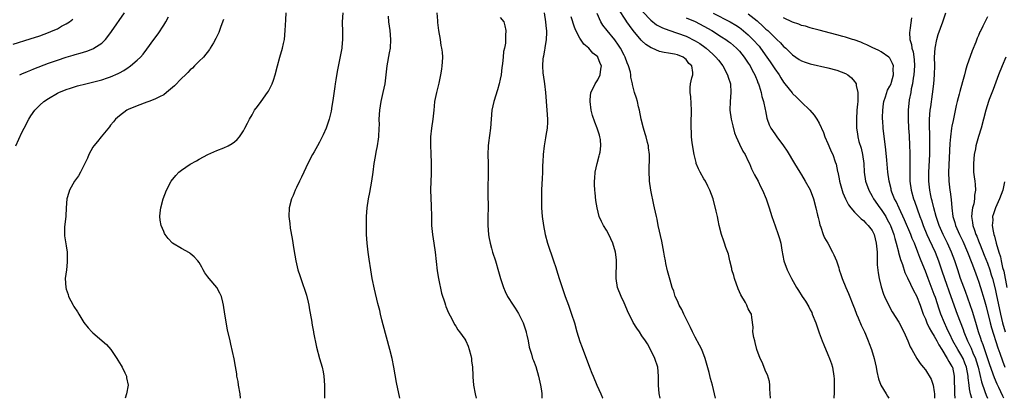
# Model space of a CAD drawing. Units: inches. Extents: x 2625000 to 2628000, y 1479000 to 1482000.
# Drawn here: x 2626604 to 2626827, y 1479000 to 1479085 of the extents above; entities that cross this region are included whole.
import ezdxf

# ---------------------------------------------------------------- set-up
doc = ezdxf.new("R2010")
doc.units = ezdxf.units.IN
doc.header["$MEASUREMENT"] = 0
doc.layers.add('LD26251479_2ft', color=192, linetype='Continuous')

msp = doc.modelspace()

# ---------------------------------------------------------------- linework, layer by layer
at = {"layer": 'LD26251479_2ft'}
for points, elevation in [([(2626774.04, 1479000), (2626774.04, 1479000.04), (2626773.84, 1479002.16), (2626773.85, 1479003), (2626773.77, 1479003.77), (2626773.32, 1479005.32), (2626773, 1479006.01), (2626772.17, 1479008.17), (2626771.73, 1479009), (2626770.97, 1479011), (2626770.6, 1479012.6), (2626770.47, 1479013), (2626770.27, 1479013.73), (2626770.06, 1479015), (2626770.09, 1479016.09), (2626769.79, 1479018.21), (2626769.73, 1479019), (2626769.41, 1479019.41), (2626769, 1479020.21), (2626768.76, 1479020.76), (2626768.69, 1479021), (2626768.37, 1479021.63), (2626767.36, 1479023.36), (2626766.73, 1479024.73), (2626765.89, 1479027), (2626765.72, 1479027.72), (2626765.31, 1479029), (2626765.27, 1479029.27), (2626764.85, 1479031), (2626764.51, 1479032.51), (2626763.96, 1479034.04), (2626763.64, 1479035), (2626763.46, 1479035.46), (2626762.96, 1479037), (2626762.46, 1479039), (2626762.2, 1479040.2), (2626762.06, 1479041), (2626761.79, 1479042.21), (2626761.07, 1479045), (2626760.35, 1479047), (2626759.88, 1479047.88), (2626759.33, 1479049), (2626759, 1479049.54), (2626758.16, 1479051), (2626757.76, 1479051.76), (2626757.27, 1479053), (2626757.21, 1479053.21), (2626756.77, 1479055), (2626756.36, 1479057.64), (2626756.2, 1479059), (2626756.16, 1479060.16), (2626756.08, 1479061), (2626756.09, 1479061.91), (2626756.19, 1479065), (2626756.02, 1479068.02), (2626755.9, 1479069), (2626755.86, 1479070.14), (2626755.97, 1479071), (2626756.3, 1479072.3), (2626756.46, 1479073), (2626756.48, 1479073.52), (2626756.24, 1479075), (2626755.58, 1479075.58), (2626755, 1479076.44), (2626754.68, 1479076.68), (2626754.32, 1479077), (2626753, 1479077.5), (2626752.36, 1479077.64), (2626751, 1479077.88), (2626750.03, 1479078.03), (2626749, 1479078.29), (2626747.34, 1479079), (2626747.09, 1479079.09), (2626745.88, 1479079.88), (2626745, 1479080.68), (2626744.85, 1479080.85), (2626743.02, 1479083.02), (2626742.17, 1479084.17), (2626741.6, 1479085), (2626741.34, 1479085.34), (2626739.75, 1479087.75)], 11274), ([(2626603, 1479079.91), (2626606.87, 1479081.13), (2626609, 1479081.84), (2626611, 1479082.56), (2626612.05, 1479083), (2626613, 1479083.42), (2626613.96, 1479083.96), (2626615, 1479084.51), (2626615.75, 1479085), (2626616.47, 1479085.53)], 11298), ([(2626603.63, 1479057), (2626605, 1479059.99), (2626605.5, 1479061), (2626606.54, 1479063), (2626607, 1479063.73), (2626607.92, 1479065), (2626608.44, 1479065.56), (2626609, 1479066.14), (2626609.97, 1479067), (2626611, 1479067.69), (2626613, 1479068.85), (2626613.29, 1479069), (2626615, 1479069.68), (2626615.97, 1479070.03), (2626617.51, 1479070.49), (2626619.43, 1479071), (2626623, 1479071.91), (2626624.34, 1479072.34), (2626625, 1479072.53), (2626626.73, 1479073.27), (2626627, 1479073.43), (2626628.02, 1479073.98), (2626629, 1479074.68), (2626629.2, 1479074.8), (2626629.48, 1479075), (2626631, 1479076.29), (2626631.76, 1479077), (2626632.36, 1479077.64), (2626633.23, 1479078.77), (2626634.78, 1479081), (2626635.72, 1479082.28), (2626637, 1479084.2), (2626637.5, 1479085), (2626638.1, 1479086.1)], 11294), ([(2626604.48, 1479073), (2626604.84, 1479073.16), (2626605, 1479073.22), (2626606.22, 1479073.78), (2626607, 1479074.07), (2626607.65, 1479074.35), (2626611, 1479075.63), (2626613, 1479076.35), (2626615, 1479076.99), (2626616.58, 1479077.42), (2626617, 1479077.57), (2626618.14, 1479077.86), (2626619.64, 1479078.36), (2626621, 1479078.88), (2626621.25, 1479079), (2626623, 1479080.18), (2626623.83, 1479081), (2626624.38, 1479081.62), (2626625.24, 1479082.76), (2626628.17, 1479087)], 11296), ([(2626650.49, 1479085.51), (2626649.88, 1479083.88), (2626649.42, 1479082.58), (2626648.8, 1479081.2), (2626648.22, 1479080.22), (2626647.52, 1479079), (2626647.31, 1479078.69), (2626645.97, 1479077), (2626645, 1479076.05), (2626643.97, 1479075), (2626643.48, 1479074.52), (2626643, 1479074.13), (2626642.45, 1479073.55), (2626641.9, 1479073), (2626641, 1479072.17), (2626639.46, 1479070.54), (2626637.64, 1479069), (2626637, 1479068.52), (2626636.06, 1479068.06), (2626635, 1479067.48), (2626633.67, 1479067), (2626633.19, 1479066.81), (2626631, 1479065.98), (2626629, 1479065.15), (2626628.68, 1479065), (2626627, 1479063.75), (2626626.1, 1479063), (2626625.64, 1479062.36), (2626625, 1479061.61), (2626624.73, 1479061.27), (2626622.86, 1479059), (2626622.04, 1479057.96), (2626621.2, 1479057), (2626621, 1479056.7), (2626620.07, 1479055), (2626619.77, 1479054.23), (2626619.21, 1479053), (2626619, 1479052.57), (2626618.18, 1479051), (2626617.77, 1479050.23), (2626616.86, 1479049), (2626615.73, 1479047), (2626615.57, 1479046.43), (2626615.11, 1479045), (2626614.97, 1479043), (2626614.93, 1479041.07), (2626614.64, 1479038.64), (2626614.6, 1479037), (2626614.64, 1479036.64), (2626615, 1479034.43), (2626615.19, 1479033), (2626615.24, 1479031.24), (2626615.24, 1479030.76), (2626615.02, 1479029), (2626614.75, 1479027), (2626614.89, 1479025), (2626615, 1479024.63), (2626615.42, 1479023.42), (2626615.53, 1479023), (2626616.57, 1479021), (2626616.72, 1479020.72), (2626617.51, 1479019.51), (2626617.81, 1479019), (2626619, 1479017.08), (2626619.92, 1479015.92), (2626620.77, 1479015), (2626621, 1479014.78), (2626621.98, 1479013.98), (2626623.13, 1479013), (2626624.12, 1479012.12), (2626625.05, 1479011.05), (2626626.43, 1479009), (2626626.62, 1479008.62), (2626627, 1479007.97), (2626627.37, 1479007.37), (2626627.62, 1479007), (2626628.24, 1479005.76), (2626628.6, 1479005), (2626628.64, 1479004.64), (2626628.99, 1479003), (2626628.63, 1479001), (2626628.31, 1479000)], 11292), ([(2626654.35, 1479000), (2626654.26, 1479001), (2626653.91, 1479003), (2626653.8, 1479003.8), (2626653.55, 1479005), (2626653.49, 1479005.49), (2626653.19, 1479007.19), (2626652.88, 1479008.88), (2626652.18, 1479012.18), (2626651.98, 1479013), (2626651.44, 1479015.44), (2626650.79, 1479019), (2626650.48, 1479021), (2626650.32, 1479021.68), (2626650.03, 1479023), (2626649.7, 1479023.7), (2626649, 1479024.97), (2626647.29, 1479027), (2626647, 1479027.42), (2626646.32, 1479028.32), (2626645.92, 1479029), (2626645.6, 1479029.6), (2626645, 1479030.62), (2626644.7, 1479031), (2626643.9, 1479031.9), (2626643, 1479032.67), (2626642.81, 1479032.81), (2626641, 1479033.78), (2626639, 1479034.99), (2626638.03, 1479036.03), (2626637.35, 1479037), (2626637.22, 1479037.22), (2626637, 1479037.66), (2626636.42, 1479039), (2626636.21, 1479040.21), (2626636.1, 1479041), (2626636.18, 1479041.82), (2626636.32, 1479043), (2626636.85, 1479045), (2626637.6, 1479047), (2626638.68, 1479049), (2626639.73, 1479050.27), (2626640.4, 1479051), (2626641, 1479051.48), (2626643, 1479052.83), (2626644.39, 1479053.61), (2626645, 1479053.98), (2626647, 1479055), (2626649, 1479055.94), (2626650.55, 1479056.55), (2626651.57, 1479057), (2626652.47, 1479057.53), (2626653, 1479057.91), (2626653.56, 1479058.44), (2626654.09, 1479059), (2626655, 1479060.37), (2626655.36, 1479061), (2626655.93, 1479062.07), (2626656.38, 1479063), (2626657, 1479064), (2626657.54, 1479065), (2626658.18, 1479065.82), (2626658.98, 1479067), (2626660.44, 1479069), (2626660.66, 1479069.34), (2626661, 1479069.95), (2626661.52, 1479071), (2626661.78, 1479071.78), (2626662.21, 1479073), (2626662.7, 1479075), (2626663.26, 1479077), (2626663.85, 1479079), (2626664.09, 1479080.09), (2626664.28, 1479081), (2626664.47, 1479083), (2626664.57, 1479085.43), (2626664.69, 1479087)], 11290), ([(2626677.44, 1479087), (2626677.3, 1479085), (2626677.35, 1479082.65), (2626677.37, 1479081), (2626677.22, 1479079.22), (2626677.21, 1479079), (2626676.88, 1479077.12), (2626676.21, 1479073.79), (2626675.89, 1479071.89), (2626675.72, 1479071), (2626675.62, 1479070.38), (2626675.2, 1479067.2), (2626675, 1479065.92), (2626674.8, 1479064.8), (2626674.35, 1479063), (2626673.67, 1479061), (2626673, 1479059.43), (2626672.21, 1479057.79), (2626671.76, 1479057), (2626671, 1479055.6), (2626670.64, 1479055), (2626669.58, 1479053), (2626668.63, 1479051), (2626668.13, 1479049.87), (2626667.67, 1479049), (2626667, 1479047.55), (2626666.71, 1479047), (2626666.25, 1479045.75), (2626665.87, 1479045), (2626665.36, 1479043), (2626665.26, 1479041), (2626665.47, 1479039.47), (2626665.59, 1479038.4), (2626666.04, 1479036.04), (2626666.41, 1479033.59), (2626666.86, 1479031), (2626667.32, 1479029), (2626667.71, 1479027.71), (2626667.94, 1479027), (2626669.26, 1479023.26), (2626669.66, 1479021.66), (2626669.8, 1479021), (2626669.96, 1479019.96), (2626670.38, 1479017.62), (2626670.5, 1479016.5), (2626670.8, 1479015), (2626670.82, 1479014.82), (2626671.51, 1479011.51), (2626672.18, 1479009), (2626672.77, 1479007), (2626673, 1479005.95), (2626673.18, 1479005), (2626673.34, 1479003), (2626673.35, 1479000)], 11288), ([(2626690.32, 1479000), (2626689.6, 1479003.6), (2626689, 1479007), (2626688.58, 1479009), (2626688.09, 1479011), (2626686.57, 1479016.57), (2626686.26, 1479017.74), (2626685.95, 1479019), (2626685.78, 1479019.78), (2626685.36, 1479021.36), (2626684.62, 1479024.62), (2626684.11, 1479027), (2626683.75, 1479029), (2626683.4, 1479031.4), (2626683.19, 1479033), (2626682.97, 1479035), (2626682.83, 1479037), (2626682.77, 1479039), (2626682.82, 1479041), (2626682.97, 1479043), (2626683.27, 1479045), (2626683.56, 1479046.44), (2626684.03, 1479049), (2626684.31, 1479051), (2626684.55, 1479053), (2626684.62, 1479053.38), (2626684.88, 1479055), (2626685, 1479055.55), (2626685.29, 1479057), (2626685.53, 1479058.47), (2626685.59, 1479059), (2626685.69, 1479061), (2626685.7, 1479061.7), (2626685.69, 1479063), (2626685.81, 1479065), (2626686.13, 1479067), (2626686.57, 1479069), (2626686.98, 1479071), (2626687.49, 1479075), (2626688.01, 1479077.99), (2626688.2, 1479079), (2626688.32, 1479081), (2626688.14, 1479083), (2626687.87, 1479085), (2626687.77, 1479086.23)], 11286), ([(2626698.7, 1479087), (2626698.8, 1479085.2), (2626698.81, 1479084.81), (2626699.03, 1479083.03), (2626699.41, 1479081), (2626699.6, 1479079.6), (2626699.77, 1479079), (2626699.9, 1479078.1), (2626699.96, 1479077), (2626699.88, 1479075.88), (2626699.84, 1479075), (2626699.71, 1479074.29), (2626699.51, 1479073), (2626699.1, 1479071.1), (2626698.59, 1479069), (2626698.19, 1479067), (2626698.06, 1479065.94), (2626697.98, 1479065), (2626697.78, 1479063), (2626697.49, 1479061), (2626697.25, 1479059), (2626697.24, 1479058.76), (2626697.25, 1479057), (2626697.33, 1479055.33), (2626697.4, 1479053), (2626697.39, 1479051.39), (2626697.39, 1479050.61), (2626697.31, 1479049), (2626697.28, 1479047), (2626697.43, 1479043.43), (2626697.44, 1479041), (2626697.5, 1479039), (2626697.71, 1479037), (2626698.01, 1479035), (2626698.29, 1479033), (2626698.75, 1479028.75), (2626699.03, 1479027.03), (2626699.75, 1479023.75), (2626700.49, 1479021.51), (2626700.64, 1479021), (2626700.73, 1479020.73), (2626701.32, 1479019.32), (2626702.08, 1479017.92), (2626702.69, 1479016.69), (2626703, 1479016.26), (2626703.46, 1479015.46), (2626703.81, 1479015), (2626705, 1479013.36), (2626705.21, 1479013), (2626705.74, 1479011.74), (2626706, 1479011), (2626706.34, 1479009.66), (2626706.48, 1479009), (2626706.49, 1479008.49), (2626706.76, 1479007), (2626706.82, 1479005.18), (2626706.82, 1479004.82), (2626706.95, 1479003), (2626707.36, 1479001), (2626707.6, 1479000)], 11284), ([(2626713, 1479085.92), (2626713.78, 1479085), (2626714.04, 1479084.04), (2626714.26, 1479083), (2626714.15, 1479081.85), (2626714.17, 1479081), (2626714.15, 1479080.15), (2626713.95, 1479079), (2626713.75, 1479078.25), (2626713.68, 1479077), (2626713.53, 1479075.53), (2626713.43, 1479075), (2626713.37, 1479074.63), (2626713.18, 1479073), (2626713, 1479072), (2626712.79, 1479071), (2626712.39, 1479069.61), (2626711.57, 1479067), (2626711.11, 1479065), (2626710.92, 1479063), (2626710.79, 1479061), (2626710.34, 1479057.66), (2626710.27, 1479057), (2626710.19, 1479055), (2626710.27, 1479053), (2626710.31, 1479051), (2626710.18, 1479047), (2626710.21, 1479046.21), (2626710.24, 1479043), (2626710.21, 1479041), (2626710.23, 1479039), (2626710.34, 1479037), (2626710.43, 1479036.43), (2626710.7, 1479035), (2626711, 1479033.92), (2626711.28, 1479033), (2626711.92, 1479031), (2626712.62, 1479028.62), (2626713.05, 1479027), (2626713.72, 1479025), (2626714.1, 1479024.1), (2626714.67, 1479023), (2626715.94, 1479021), (2626716.37, 1479020.37), (2626717.14, 1479019.14), (2626718.19, 1479017), (2626718.83, 1479015), (2626718.85, 1479014.85), (2626719, 1479014.23), (2626719.27, 1479013), (2626719.53, 1479011.53), (2626720.03, 1479009.97), (2626720.3, 1479009), (2626720.5, 1479008.5), (2626721, 1479007.14), (2626721.67, 1479005), (2626722.12, 1479003), (2626722.31, 1479001.69), (2626722.37, 1479001), (2626722.37, 1479000.38), (2626722.41, 1479000)], 11282), ([(2626722.91, 1479087), (2626723.25, 1479085), (2626723.38, 1479083.38), (2626723.43, 1479083), (2626723.44, 1479082.56), (2626723.38, 1479081), (2626723.07, 1479079.07), (2626723.06, 1479078.94), (2626723, 1479078.64), (2626722.76, 1479077.24), (2626722.69, 1479077), (2626722.63, 1479076.63), (2626722.52, 1479075), (2626722.65, 1479073.35), (2626722.66, 1479073), (2626722.96, 1479071), (2626723.21, 1479069), (2626723.54, 1479065), (2626723.67, 1479063), (2626723.66, 1479062.34), (2626723.58, 1479061), (2626723.28, 1479059.28), (2626723.23, 1479058.77), (2626722.91, 1479057), (2626722.69, 1479055), (2626722.62, 1479053.38), (2626722.57, 1479052.57), (2626722.52, 1479051), (2626722.44, 1479049.56), (2626722.4, 1479048.4), (2626722.31, 1479047), (2626722.28, 1479045), (2626722.33, 1479043), (2626722.48, 1479041), (2626722.74, 1479039), (2626723.15, 1479037), (2626723.7, 1479035), (2626725.04, 1479031.04), (2626725.54, 1479029.54), (2626725.69, 1479029), (2626726.3, 1479027), (2626726.95, 1479025), (2626727.67, 1479023), (2626728.43, 1479021), (2626729.12, 1479019), (2626729.75, 1479017), (2626730.32, 1479015), (2626731, 1479012.79), (2626731.5, 1479011.5), (2626733.16, 1479007), (2626733.7, 1479005.7), (2626733.97, 1479005), (2626734.8, 1479003), (2626735.7, 1479001), (2626736.1, 1479000.1), (2626736.16, 1479000)], 11280), ([(2626749.08, 1479000), (2626748.9, 1479001.1), (2626748.77, 1479003), (2626748.77, 1479004.77), (2626748.76, 1479005), (2626748.56, 1479007), (2626747.89, 1479009), (2626747, 1479010.87), (2626746.27, 1479012.27), (2626745.8, 1479013), (2626745, 1479014.1), (2626744.43, 1479015), (2626743.81, 1479015.81), (2626743, 1479017.13), (2626741.73, 1479019.73), (2626741.23, 1479021), (2626741, 1479021.51), (2626740.27, 1479023), (2626739.48, 1479025), (2626739.17, 1479027), (2626739.27, 1479031), (2626739.22, 1479031.22), (2626739.04, 1479033), (2626738.42, 1479035), (2626737.96, 1479035.96), (2626737.52, 1479037), (2626737, 1479037.94), (2626736.35, 1479039), (2626735.89, 1479039.89), (2626735.37, 1479041), (2626734.85, 1479043), (2626734.62, 1479044.62), (2626734.4, 1479046.4), (2626734.34, 1479047), (2626734.27, 1479048.27), (2626734.25, 1479049), (2626734.33, 1479049.67), (2626734.45, 1479051), (2626734.88, 1479053), (2626735.31, 1479054.69), (2626735.42, 1479055), (2626735.53, 1479055.53), (2626735.75, 1479057), (2626735.61, 1479058.39), (2626735.52, 1479059), (2626735.38, 1479059.38), (2626734.89, 1479061), (2626734.33, 1479062.33), (2626733.84, 1479063.84), (2626733.55, 1479065), (2626733.29, 1479067), (2626733.34, 1479067.34), (2626733.49, 1479069), (2626733.97, 1479069.97), (2626734.4, 1479071), (2626735, 1479071.88), (2626735.53, 1479073), (2626735.75, 1479074.25), (2626735.85, 1479075), (2626735.58, 1479075.58), (2626735.06, 1479077), (2626735, 1479077.07), (2626733.89, 1479077.89), (2626733.01, 1479079), (2626731.89, 1479079.89), (2626731, 1479081.28), (2626730.08, 1479083), (2626729.74, 1479083.74), (2626729, 1479086.07)], 11278), ([(2626761.62, 1479000), (2626761.41, 1479001), (2626760.9, 1479003), (2626760.46, 1479004.46), (2626760.17, 1479005.83), (2626759.3, 1479009), (2626758.52, 1479011), (2626758.01, 1479012.01), (2626757, 1479013.8), (2626756.39, 1479015), (2626755.96, 1479015.96), (2626755, 1479017.91), (2626754.45, 1479019), (2626754.02, 1479020.02), (2626753.42, 1479021), (2626753, 1479021.97), (2626752.53, 1479023), (2626752.17, 1479024.17), (2626751.85, 1479025), (2626751.35, 1479026.65), (2626750.77, 1479028.77), (2626750.39, 1479030.39), (2626750.31, 1479031), (2626750.09, 1479032.09), (2626749.96, 1479033), (2626749.48, 1479035.48), (2626748.66, 1479039), (2626748.41, 1479040.41), (2626748.26, 1479041), (2626747.84, 1479043), (2626747.67, 1479043.67), (2626746.98, 1479047), (2626746.7, 1479049), (2626746.7, 1479049.3), (2626746.61, 1479051), (2626746.63, 1479052.63), (2626746.68, 1479053.32), (2626746.68, 1479055), (2626746.49, 1479056.49), (2626746.45, 1479057), (2626746.28, 1479057.72), (2626745.95, 1479059), (2626745.7, 1479059.7), (2626745.34, 1479061), (2626744.83, 1479063), (2626744.43, 1479065), (2626744.22, 1479065.78), (2626743.96, 1479067), (2626743.76, 1479067.76), (2626743.35, 1479069), (2626742.84, 1479070.84), (2626742.83, 1479071), (2626742.49, 1479072.49), (2626742.48, 1479073), (2626742.38, 1479073.62), (2626742, 1479075), (2626741.69, 1479075.69), (2626741.22, 1479077), (2626741, 1479077.41), (2626740.18, 1479079), (2626739.73, 1479079.73), (2626738.89, 1479080.89), (2626737.11, 1479083), (2626736.18, 1479084.18), (2626735.69, 1479085), (2626734.88, 1479086.88)], 11276), ([(2626745.21, 1479087.21), (2626747, 1479085.36), (2626748.32, 1479084.32), (2626749.61, 1479083.61), (2626751.06, 1479083.06), (2626753, 1479082.44), (2626755, 1479081.72), (2626757, 1479080.71), (2626758.06, 1479080.06), (2626759.23, 1479079.23), (2626759.52, 1479079), (2626761, 1479077.66), (2626761.7, 1479077), (2626762.28, 1479076.28), (2626763.25, 1479075), (2626764.33, 1479073), (2626764.44, 1479072.44), (2626764.96, 1479071), (2626765.08, 1479069), (2626764.91, 1479067), (2626764.87, 1479065), (2626765.15, 1479063), (2626765.51, 1479061.51), (2626765.92, 1479059.92), (2626766.28, 1479059), (2626767, 1479057.38), (2626767.78, 1479055.78), (2626768.28, 1479055), (2626769, 1479053.53), (2626769.25, 1479053), (2626769.77, 1479051.77), (2626770.42, 1479050.42), (2626771.22, 1479049), (2626771.8, 1479047.8), (2626772.24, 1479047), (2626773.06, 1479045), (2626773.74, 1479043), (2626774.36, 1479041), (2626775.07, 1479038.93), (2626775.77, 1479037), (2626776.08, 1479036.08), (2626776.34, 1479035), (2626776.6, 1479033.4), (2626777.05, 1479031.05), (2626777.78, 1479029), (2626778.76, 1479027), (2626779.89, 1479025), (2626780.34, 1479024.34), (2626781.15, 1479023), (2626781.91, 1479021.91), (2626782.65, 1479020.65), (2626783, 1479019.94), (2626783.33, 1479019.33), (2626783.47, 1479019), (2626784.23, 1479017), (2626785, 1479014.74), (2626785.68, 1479013), (2626786.06, 1479012.06), (2626787, 1479009.87), (2626787.35, 1479009), (2626787.77, 1479007.77), (2626788, 1479007), (2626788.36, 1479005), (2626788.37, 1479004.37), (2626788.44, 1479003), (2626788.41, 1479001.59), (2626788.37, 1479001), (2626788.35, 1479000.35), (2626788.35, 1479000)], 11272), ([(2626755, 1479085.88), (2626757, 1479085.05), (2626759, 1479083.98), (2626760.75, 1479083), (2626763, 1479081.61), (2626763.96, 1479081), (2626764.55, 1479080.55), (2626765, 1479080.2), (2626766.38, 1479079), (2626767, 1479078.34), (2626768.09, 1479077), (2626769, 1479075.67), (2626769.42, 1479075), (2626769.91, 1479074.09), (2626770.47, 1479073), (2626770.61, 1479072.61), (2626771, 1479071.72), (2626771.2, 1479071.2), (2626771.3, 1479071), (2626771.47, 1479070.53), (2626771.93, 1479069), (2626772.09, 1479068.09), (2626772.44, 1479067), (2626772.85, 1479065.15), (2626772.87, 1479064.87), (2626773.2, 1479063.2), (2626773.29, 1479063), (2626773.75, 1479061.75), (2626774.12, 1479061), (2626775, 1479059.67), (2626775.47, 1479059), (2626776.97, 1479056.97), (2626777.79, 1479055.79), (2626778.25, 1479055), (2626779, 1479053.76), (2626779.43, 1479053), (2626780.02, 1479052.02), (2626780.64, 1479051), (2626781, 1479050.44), (2626781.89, 1479049), (2626783.02, 1479047.02), (2626783.76, 1479045), (2626784.28, 1479043), (2626784.67, 1479041.33), (2626784.77, 1479040.77), (2626785, 1479039.92), (2626785.17, 1479039.17), (2626785.41, 1479038.59), (2626785.93, 1479037), (2626786.22, 1479036.22), (2626786.94, 1479035), (2626788.06, 1479033), (2626788.36, 1479032.36), (2626788.92, 1479031), (2626789.45, 1479029.45), (2626789.55, 1479029), (2626789.93, 1479027.93), (2626790.2, 1479027), (2626791.05, 1479025), (2626791.65, 1479023.65), (2626792.78, 1479020.78), (2626793, 1479020.24), (2626793.46, 1479019), (2626793.84, 1479018.16), (2626794.52, 1479016.52), (2626795.28, 1479015), (2626795.5, 1479014.5), (2626796.12, 1479013), (2626796.33, 1479012.33), (2626796.82, 1479011), (2626797.41, 1479009), (2626797.88, 1479007), (2626798.05, 1479006.05), (2626798.43, 1479004.43), (2626798.98, 1479003), (2626800.18, 1479001), (2626800.46, 1479000.46), (2626800.76, 1479000)], 11270), ([(2626761.06, 1479086.94), (2626764.91, 1479085), (2626766.23, 1479084.23), (2626767, 1479083.7), (2626767.4, 1479083.4), (2626769, 1479082.02), (2626770.04, 1479081), (2626771.45, 1479079.45), (2626771.8, 1479079), (2626773.21, 1479077), (2626773.93, 1479075.93), (2626774.58, 1479075), (2626775, 1479074.34), (2626775.96, 1479073), (2626776.34, 1479072.34), (2626777, 1479071.34), (2626777.29, 1479071), (2626778.92, 1479068.92), (2626779, 1479068.82), (2626779.93, 1479067.93), (2626781, 1479066.84), (2626782.88, 1479065), (2626783.87, 1479063.87), (2626784.5, 1479063), (2626785, 1479062.09), (2626785.97, 1479059.97), (2626786.31, 1479059), (2626787, 1479057.51), (2626787.22, 1479057), (2626787.72, 1479055.72), (2626788.08, 1479055), (2626788.63, 1479053.37), (2626788.83, 1479052.83), (2626789.19, 1479051.19), (2626789.2, 1479051), (2626789.54, 1479049.54), (2626789.62, 1479049), (2626789.92, 1479047.92), (2626790.38, 1479046.38), (2626790.99, 1479044.99), (2626791.64, 1479043.64), (2626792.16, 1479043), (2626793, 1479042.01), (2626794, 1479041), (2626794.48, 1479040.48), (2626795, 1479040.16), (2626795.53, 1479039.53), (2626796.12, 1479039), (2626797, 1479037.87), (2626797.44, 1479037), (2626797.92, 1479035), (2626798.09, 1479033), (2626798.08, 1479032.08), (2626798.15, 1479031), (2626798.15, 1479030.15), (2626798.33, 1479028.33), (2626798.55, 1479027), (2626799, 1479025.13), (2626799.52, 1479023.52), (2626799.74, 1479023), (2626800.79, 1479020.79), (2626801.53, 1479019.53), (2626803, 1479017.16), (2626804.14, 1479015), (2626805.03, 1479013), (2626805.58, 1479011.58), (2626805.98, 1479011), (2626807.05, 1479009), (2626807.85, 1479007.85), (2626808.48, 1479007), (2626809, 1479006.44), (2626810.32, 1479004.32), (2626810.75, 1479003), (2626811, 1479001.44), (2626811.05, 1479001), (2626811.09, 1479000)], 11268), ([(2626769, 1479086.76), (2626771, 1479085.2), (2626771.24, 1479085), (2626772.16, 1479084.16), (2626773, 1479083.34), (2626773.39, 1479083), (2626775, 1479081.42), (2626775.48, 1479081), (2626776.25, 1479080.25), (2626777, 1479079.4), (2626777.22, 1479079.22), (2626777.46, 1479079), (2626779, 1479077.51), (2626780.5, 1479076.5), (2626781, 1479076.2), (2626781.86, 1479075.86), (2626783, 1479075.48), (2626787, 1479074.56), (2626789, 1479074.06), (2626791, 1479073.3), (2626791.48, 1479073), (2626792.3, 1479072.3), (2626793, 1479071.52), (2626793.23, 1479071.23), (2626793.34, 1479071), (2626793.39, 1479070.61), (2626793.78, 1479069), (2626793.77, 1479067.77), (2626793.72, 1479067), (2626793.65, 1479066.35), (2626793.55, 1479065), (2626793.43, 1479063), (2626793.44, 1479061), (2626793.66, 1479059.66), (2626793.74, 1479059), (2626794.01, 1479057.99), (2626794.47, 1479056.47), (2626794.82, 1479055), (2626795.07, 1479053), (2626795.19, 1479051), (2626795.5, 1479049), (2626796.21, 1479047), (2626797, 1479045.59), (2626797.31, 1479045), (2626798.7, 1479043), (2626799, 1479042.61), (2626800.04, 1479041), (2626800.39, 1479040.39), (2626801, 1479039.28), (2626801.14, 1479039), (2626801.88, 1479037), (2626802.08, 1479036.08), (2626802.43, 1479035), (2626802.92, 1479033.08), (2626802.94, 1479032.94), (2626803.36, 1479031.36), (2626803.8, 1479030.2), (2626804.39, 1479028.39), (2626805, 1479027.17), (2626806.34, 1479024.34), (2626807, 1479023.16), (2626807.81, 1479021), (2626808.11, 1479020.11), (2626808.53, 1479019), (2626809, 1479017.93), (2626809.36, 1479017), (2626809.87, 1479015.87), (2626810.38, 1479015), (2626811, 1479014.03), (2626811.56, 1479013), (2626812.04, 1479012.04), (2626812.72, 1479011), (2626813.95, 1479009), (2626814.29, 1479008.29), (2626815, 1479007.18), (2626815.09, 1479007), (2626815.51, 1479005), (2626815.54, 1479003.54), (2626815.6, 1479002.4), (2626815.58, 1479001), (2626815.66, 1479000)], 11266), ([(2626819.46, 1479000), (2626819.2, 1479001), (2626819, 1479002.12), (2626818.86, 1479003), (2626818.65, 1479004.65), (2626818.64, 1479005), (2626818.26, 1479007), (2626817.93, 1479007.93), (2626817.5, 1479009), (2626817, 1479009.92), (2626816.31, 1479011), (2626815.19, 1479013), (2626814.49, 1479014.49), (2626814.22, 1479015), (2626813.85, 1479015.85), (2626813.3, 1479017), (2626812.48, 1479019), (2626812.11, 1479020.11), (2626811.26, 1479022.75), (2626811, 1479023.46), (2626809.64, 1479027), (2626809, 1479028.72), (2626808.08, 1479031), (2626807.76, 1479031.76), (2626807.31, 1479033), (2626806.52, 1479035), (2626806.05, 1479036.05), (2626805.69, 1479037), (2626804.31, 1479040.31), (2626803.06, 1479042.94), (2626802.4, 1479044.4), (2626802.06, 1479045), (2626801.45, 1479046.55), (2626801.29, 1479047), (2626801.25, 1479047.25), (2626800.8, 1479049), (2626800.52, 1479051), (2626800.27, 1479053.73), (2626800.1, 1479056.1), (2626799.48, 1479061), (2626799.38, 1479062.62), (2626799.34, 1479063), (2626799.34, 1479063.34), (2626799.37, 1479065), (2626799.56, 1479066.44), (2626799.65, 1479067), (2626800.03, 1479068.03), (2626800.45, 1479069.55), (2626801, 1479070.46), (2626801.24, 1479071), (2626801.37, 1479071.37), (2626801.82, 1479073), (2626801.73, 1479074.27), (2626801.78, 1479075), (2626801.57, 1479075.57), (2626801, 1479076.73), (2626800.87, 1479076.87), (2626800.73, 1479077), (2626799, 1479078.21), (2626798.47, 1479078.47), (2626797, 1479079.15), (2626795.77, 1479079.77), (2626795, 1479080.08), (2626794.4, 1479080.4), (2626792.9, 1479080.9), (2626792.57, 1479081), (2626791, 1479081.52), (2626790.33, 1479081.67), (2626789, 1479082.06), (2626787.61, 1479082.39), (2626785, 1479083.06), (2626783.49, 1479083.49), (2626783, 1479083.58), (2626781.95, 1479083.95), (2626781, 1479084.16), (2626780.43, 1479084.43), (2626779, 1479084.89), (2626777, 1479085.85)], 11264), ([(2626805.84, 1479085.84), (2626805.57, 1479083.58), (2626805.46, 1479083), (2626805.42, 1479082.58), (2626805.51, 1479081), (2626805.88, 1479079.88), (2626805.98, 1479079), (2626806.23, 1479078.23), (2626806.47, 1479076.47), (2626806.52, 1479075), (2626806.39, 1479073), (2626806.25, 1479072.25), (2626806.11, 1479071), (2626805.82, 1479069.82), (2626805.71, 1479069), (2626805.34, 1479067.34), (2626805.09, 1479065), (2626805.1, 1479063), (2626805.2, 1479061), (2626805.31, 1479059.31), (2626805.45, 1479057), (2626805.5, 1479055.5), (2626805.51, 1479053.51), (2626805.47, 1479051), (2626805.52, 1479049), (2626805.76, 1479047), (2626806.31, 1479045), (2626806.51, 1479044.51), (2626807.76, 1479041), (2626808.11, 1479040.11), (2626808.5, 1479039), (2626809.35, 1479037), (2626809.86, 1479035.86), (2626811.18, 1479033), (2626811.99, 1479031), (2626812.74, 1479028.74), (2626813.3, 1479027), (2626814.78, 1479023), (2626816.17, 1479019), (2626817.51, 1479015.51), (2626817.68, 1479015), (2626818.49, 1479013), (2626818.67, 1479012.67), (2626819.32, 1479011.32), (2626819.72, 1479010.28), (2626820.29, 1479009), (2626820.47, 1479008.47), (2626820.89, 1479007), (2626821.69, 1479003.69), (2626822.46, 1479001.54), (2626822.73, 1479000.73), (2626823.04, 1479000)], 11262), ([(2626826.69, 1479000), (2626826.47, 1479000.47), (2626825.57, 1479002.43), (2626825.2, 1479003.2), (2626824.6, 1479004.6), (2626823.57, 1479007.57), (2626822.07, 1479012.07), (2626821.7, 1479013), (2626821.53, 1479013.53), (2626821.03, 1479015), (2626820.57, 1479016.57), (2626820.14, 1479017.86), (2626819.61, 1479019.61), (2626818.07, 1479024.07), (2626816.97, 1479027), (2626816.31, 1479029), (2626815.68, 1479031), (2626814.92, 1479033), (2626814, 1479035), (2626813.03, 1479037), (2626812.15, 1479039), (2626811.45, 1479041), (2626810.9, 1479043), (2626810.55, 1479044.55), (2626810.41, 1479045), (2626810.23, 1479045.77), (2626809.98, 1479047), (2626809.78, 1479049), (2626809.79, 1479051), (2626810.01, 1479055), (2626810.03, 1479056.03), (2626810.04, 1479057), (2626810, 1479058), (2626809.98, 1479059.98), (2626809.93, 1479061), (2626809.92, 1479062.08), (2626809.94, 1479063), (2626810.11, 1479065), (2626810.21, 1479065.79), (2626810.63, 1479068.63), (2626810.93, 1479071), (2626811.08, 1479073), (2626811.1, 1479075.1), (2626811.08, 1479077), (2626811.18, 1479079), (2626811.56, 1479081), (2626811.91, 1479082.09), (2626812.97, 1479085), (2626813.61, 1479087)], 11260), ([(2626823, 1479086.13), (2626821.99, 1479083.99), (2626821.49, 1479083), (2626821.31, 1479082.69), (2626821, 1479081.91), (2626820.71, 1479081.29), (2626820.37, 1479080.37), (2626819.55, 1479078.45), (2626818.37, 1479075), (2626818.04, 1479073.96), (2626817.83, 1479073), (2626817.41, 1479071.41), (2626816.77, 1479069.23), (2626816.61, 1479068.61), (2626816.17, 1479067), (2626815.95, 1479066.05), (2626815.43, 1479063.43), (2626815.27, 1479062.73), (2626815, 1479061.41), (2626814.92, 1479061), (2626814.65, 1479059), (2626814.52, 1479057.48), (2626814.25, 1479051), (2626814.27, 1479049), (2626814.52, 1479047), (2626814.59, 1479046.59), (2626814.83, 1479044.83), (2626814.95, 1479043), (2626815.23, 1479041), (2626815.67, 1479039.67), (2626815.84, 1479039), (2626816.7, 1479037), (2626817.45, 1479035.45), (2626818.53, 1479033), (2626819.52, 1479030.48), (2626820.3, 1479028.3), (2626820.79, 1479027), (2626821, 1479026.42), (2626821.46, 1479025), (2626822.29, 1479022.29), (2626822.71, 1479020.71), (2626823.62, 1479017), (2626823.91, 1479015.91), (2626825.37, 1479011.37), (2626825.81, 1479010.19), (2626826.42, 1479008.42), (2626826.94, 1479007)], 11258), ([(2626827.19, 1479077), (2626826.33, 1479075), (2626825.55, 1479073), (2626824.3, 1479069.7), (2626823.41, 1479067.41), (2626823.26, 1479067), (2626822.65, 1479065), (2626822.14, 1479063), (2626821.58, 1479061), (2626821, 1479059.1), (2626820.53, 1479057.47), (2626820.42, 1479057), (2626820.29, 1479056.29), (2626820.02, 1479055), (2626819.86, 1479053), (2626819.86, 1479051.86), (2626819.9, 1479051), (2626820.04, 1479049.96), (2626820.15, 1479049), (2626820.27, 1479048.27), (2626820.34, 1479047), (2626820.12, 1479045.88), (2626820.12, 1479045), (2626819.92, 1479043.92), (2626819.65, 1479043), (2626819.55, 1479042.45), (2626819.43, 1479041), (2626819.68, 1479039.68), (2626819.74, 1479039), (2626820.08, 1479037.92), (2626820.42, 1479037), (2626820.6, 1479036.6), (2626821, 1479035.56), (2626821.17, 1479035.17), (2626821.35, 1479034.65), (2626822.3, 1479032.3), (2626823, 1479030.47), (2626823.52, 1479029), (2626823.89, 1479027.89), (2626824.13, 1479027), (2626824.73, 1479024.73), (2626825, 1479023.56), (2626825.95, 1479019), (2626826.44, 1479017), (2626827.04, 1479015)], 11256), ([(2626826.87, 1479048.87), (2626826.46, 1479047), (2626825.71, 1479045), (2626824.8, 1479043), (2626824.37, 1479041.63), (2626824.19, 1479041), (2626824.2, 1479040.2), (2626824.12, 1479039), (2626824.31, 1479037.69), (2626824.46, 1479037), (2626824.61, 1479036.61), (2626824.99, 1479035), (2626825.58, 1479033), (2626825.94, 1479031.94), (2626826.12, 1479031), (2626826.45, 1479029.55), (2626826.69, 1479028.69), (2626827.39, 1479025)], 11254)]:
    msp.add_lwpolyline(points, dxfattribs=dict(at, elevation=elevation))

doc.saveas('drawing.dxf')
